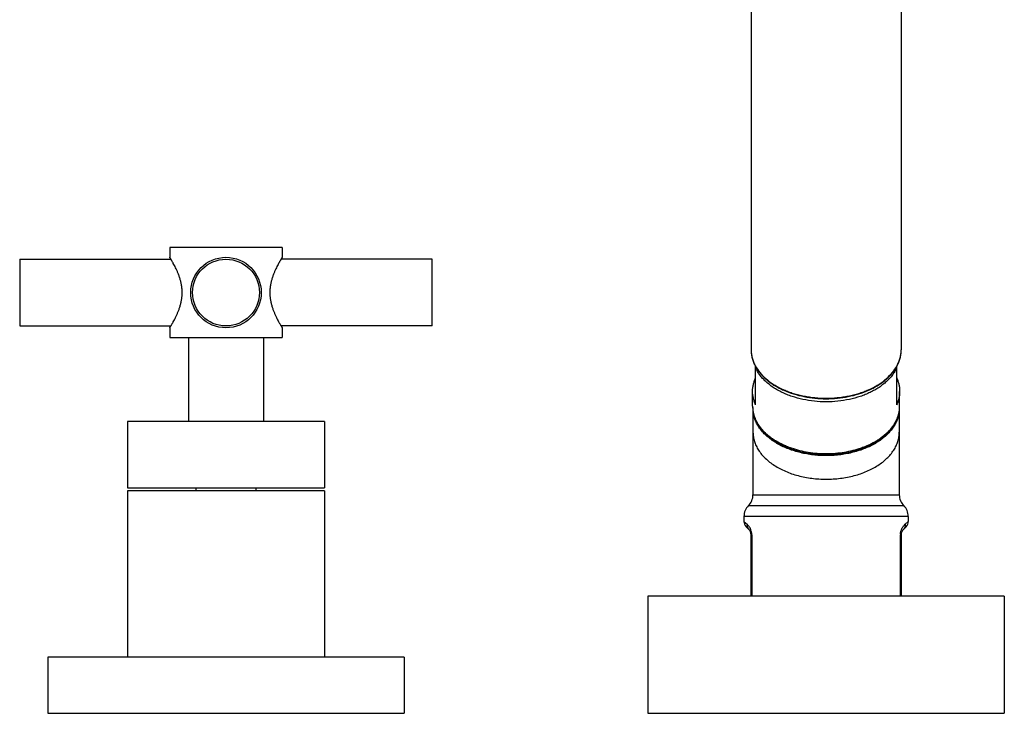
# Model space of a CAD drawing. Units: inches. Extents: x 1.7 to 20.2, y 3.3 to 15.3.
# Drawn here: x 13.7 to 20.2, y 3.3 to 7.9 of the extents above; entities that cross this region are included whole.
import ezdxf

# ---------------------------------------------------------------- set-up
doc = ezdxf.new("R2010")
doc.units = ezdxf.units.IN
doc.header["$LTSCALE"] = 1.21
doc.header["$MEASUREMENT"] = 0
doc.layers.get('0').update_dxf_attribs({"linetype": 'CONTINUOUS'})

msp = doc.modelspace()

# ---------------------------------------------------------------- linework, layer by layer
at = {"color": 7, "linetype": 'CONTINUOUS'}
for p, q in [((18.5314, 12.1957), (18.5314, 5.6996)), ((19.5314, 12.1957), (19.5314, 5.6996)), ((15.4064, 6.3819), (14.6564, 6.3819)), ((14.6564, 6.3819), (14.6564, 6.3169)), ((15.4064, 6.3819), (15.4064, 6.3169)), ((13.6564, 6.3044), (14.6641, 6.3044)), ((13.6564, 6.3044), (13.6564, 5.8594)), ((14.6564, 6.3169), (14.6572, 6.3158)), ((16.4064, 6.3044), (15.3987, 6.3044)), ((15.4057, 6.3158), (15.4064, 6.3169)), ((16.4064, 5.8594), (16.4064, 6.3044)), ((13.6564, 5.8594), (14.6641, 5.8594)), ((14.6572, 5.8481), (14.6564, 5.8469)), ((14.6564, 5.8469), (14.6564, 5.7819)), ((16.4064, 5.8594), (15.3987, 5.8594)), ((15.4064, 5.8469), (15.4057, 5.8481)), ((15.4064, 5.8469), (15.4064, 5.7819)), ((14.6564, 5.7819), (15.4064, 5.7819)), ((14.7814, 5.7819), (14.7814, 5.2219)), ((15.2814, 5.7819), (15.2814, 5.2219)), ((18.5614, 5.3348), (18.5614, 5.5936)), ((19.5014, 5.5936), (19.5014, 5.3348)), ((18.5414, 5.3242), (18.5414, 5.4238)), ((19.5214, 5.3242), (19.5214, 5.4238)), ((18.5439, 5.3038), (18.5439, 4.7339)), ((19.5189, 5.3051), (19.5189, 4.7339)), ((15.6877, 5.2219), (14.3752, 5.2219)), ((14.3752, 5.2219), (14.3752, 4.7819)), ((15.6877, 5.2219), (15.6877, 4.7819)), ((14.3752, 4.7819), (15.6877, 4.7819)), ((15.6877, 4.7619), (14.3752, 4.7619)), ((14.3752, 4.7619), (14.3752, 3.6539)), ((14.8314, 4.7819), (14.8314, 4.7619)), ((15.2314, 4.7819), (15.2314, 4.7619)), ((15.6877, 4.7619), (15.6877, 3.6539)), ((18.4839, 4.5911), (18.4839, 4.5571)), ((19.5789, 4.5911), (19.5789, 4.5571)), ((18.4986, 4.5218), (18.5168, 4.5036)), ((18.5314, 4.0589), (18.5314, 4.4682)), ((19.5314, 4.4682), (19.5314, 4.0589)), ((19.5461, 4.5036), (19.5643, 4.5218)), ((20.2189, 4.0589), (17.8439, 4.0589)), ((17.8439, 4.0589), (17.8439, 3.2789)), ((20.2189, 4.0589), (20.2189, 3.2789)), ((13.8439, 3.6539), (13.8439, 3.2789)), ((16.2189, 3.6539), (13.844, 3.6539)), ((16.2189, 3.6539), (16.2189, 3.2789)), ((13.844, 3.2789), (16.2189, 3.2789)), ((17.8439, 3.2789), (20.2189, 3.2789))]:
    msp.add_line(p, q, dxfattribs=at)
at = {"color": 9, "linetype": 'CONTINUOUS'}
for p, q in [((18.5439, 4.7339), (19.5189, 4.7339)), ((18.5139, 4.6625), (19.5489, 4.6625)), ((19.5789, 4.5911), (18.4839, 4.5911)), ((18.4839, 4.5571), (18.504, 4.5389)), ((19.5589, 4.5389), (19.5789, 4.5571)), ((18.5362, 4.4682), (18.5314, 4.4682)), ((18.5362, 4.4682), (18.5362, 4.0589)), ((19.5267, 4.4682), (19.5314, 4.4682)), ((19.5267, 4.0589), (19.5267, 4.4682))]:
    msp.add_line(p, q, dxfattribs=at)
at = {"color": 7, "linetype": 'CONTINUOUS'}
for radius in [0.235, 0.2225]:
    msp.add_circle((15.0314, 6.0819), radius, dxfattribs=at)
at = {"color": 9, "linetype": 'CONTINUOUS'}
for centre, radius, start, end in [((18.7883, 5.718), 0.2605, 208.30399, 211.33497), ((19.2729, 5.719), 0.2625, 328.67656, 331.68449), ((18.9785, 5.5729), 0.5556, 244.84038, 247.5348), ((18.9923, 5.6061), 0.5916, 247.5249, 250.94119), ((19.0694, 5.609), 0.5947, 289.3079, 292.82955), ((19.0837, 5.5744), 0.5573, 292.8557, 295.35566), ((18.4463, 4.4682), 0.0899, 359.9825, 3.94469), ((19.6166, 4.4682), 0.09, 176.05171, 180.01338)]:
    msp.add_arc(centre, radius, start, end, dxfattribs=at)
at = {"color": 7, "linetype": 'CONTINUOUS'}
for centre, radius, start, end in [((18.7919, 5.7169), 0.2638, 208.01192, 210.72608), ((19.2695, 5.7178), 0.2655, 329.28127, 331.97312), ((18.7439, 5.3242), 0.2025, 180.00001, 180.5842), ((18.7559, 5.3243), 0.2145, 180.58908, 184.14545), ((19.3071, 5.3243), 0.2144, 355.85923, 359.9956), ((18.7571, 5.3243), 0.2157, 184.14466, 185.5024), ((19.3059, 5.3243), 0.2156, 354.85853, 355.86066), ((18.4439, 4.7339), 0.1, 314.427, 360), ((19.6189, 4.7339), 0.1, 180, 225.573), ((18.5839, 4.5911), 0.1, 134.427, 180), ((19.4789, 4.5911), 0.1, 0, 45.573), ((18.534, 4.5572), 0.0501, 180.03103, 224.9683), ((19.5289, 4.5572), 0.0501, 315.0317, 359.96896), ((18.4814, 4.4682), 0.05, 0, 45), ((19.5814, 4.4682), 0.05, 135, 180)]:
    msp.add_arc(centre, radius, start, end, dxfattribs=at)
for points, knots in [([(14.7392, 6.0819), (14.7392, 6.0898), (14.7386, 6.1056), (14.7358, 6.1288), (14.7313, 6.1514), (14.7256, 6.173), (14.7188, 6.1935), (14.7114, 6.2128), (14.7036, 6.2308), (14.6957, 6.2473), (14.688, 6.2624), (14.6818, 6.274), (14.677, 6.2824), (14.6738, 6.2881), (14.6707, 6.2934), (14.6679, 6.2981), (14.6654, 6.3024), (14.6631, 6.3061), (14.6614, 6.3089), (14.6602, 6.3109), (14.6594, 6.3121), (14.6588, 6.3132), (14.6582, 6.3142), (14.6576, 6.315), (14.6572, 6.3157), (14.6569, 6.3161), (14.6567, 6.3164), (14.6566, 6.3166), (14.6566, 6.3167), (14.6565, 6.3168), (14.6565, 6.3169), (14.6565, 6.3169), (14.6564, 6.3169), (14.6564, 6.3169)], [0, 0, 0, 0, 0.093973, 0.187008, 0.27826, 0.367007, 0.452634, 0.53458, 0.612289, 0.685159, 0.752518, 0.813608, 0.841542, 0.867587, 0.891627, 0.913545, 0.933227, 0.950558, 0.965432, 0.971917, 0.977751, 0.982925, 0.987428, 0.991254, 0.994395, 0.996843, 0.997806, 0.998595, 0.999209, 0.999648, 0.999802, 0.999912, 1, 1, 1, 1]), ([(15.4064, 6.3169), (15.4064, 6.3169), (15.4064, 6.3169), (15.4064, 6.3168), (15.4063, 6.3167), (15.4062, 6.3166), (15.4061, 6.3164), (15.406, 6.3161), (15.4057, 6.3157), (15.4052, 6.315), (15.4047, 6.3142), (15.4041, 6.3132), (15.4034, 6.3121), (15.4027, 6.3109), (15.4015, 6.3089), (15.3998, 6.3061), (15.3975, 6.3024), (15.395, 6.2981), (15.3921, 6.2934), (15.3891, 6.2881), (15.3858, 6.2824), (15.3811, 6.274), (15.3749, 6.2624), (15.3671, 6.2473), (15.3593, 6.2308), (15.3515, 6.2128), (15.3441, 6.1935), (15.3373, 6.173), (15.3316, 6.1514), (15.3271, 6.1288), (15.3243, 6.1056), (15.3237, 6.0898), (15.3237, 6.0819)], [0, 0, 0, 0, 0.000088, 0.000352, 0.000791, 0.001405, 0.002194, 0.003157, 0.005605, 0.008746, 0.012572, 0.017075, 0.022249, 0.028083, 0.034568, 0.049442, 0.066773, 0.086454, 0.108373, 0.132413, 0.158457, 0.186391, 0.247481, 0.314841, 0.387711, 0.46542, 0.547366, 0.632992, 0.721739, 0.812992, 0.906027, 1, 1, 1, 1]), ([(14.6564, 5.8469), (14.6564, 5.8469), (14.6565, 5.847), (14.6565, 5.847), (14.6566, 5.8471), (14.6566, 5.8472), (14.6567, 5.8474), (14.6569, 5.8477), (14.6572, 5.8482), (14.6576, 5.8488), (14.6582, 5.8497), (14.6588, 5.8506), (14.6594, 5.8517), (14.6602, 5.853), (14.6614, 5.8549), (14.6631, 5.8577), (14.6654, 5.8614), (14.6679, 5.8657), (14.6707, 5.8705), (14.6738, 5.8757), (14.677, 5.8814), (14.6818, 5.8898), (14.688, 5.9014), (14.6957, 5.9165), (14.7036, 5.9331), (14.7114, 5.951), (14.7188, 5.9703), (14.7256, 5.9908), (14.7313, 6.0124), (14.7358, 6.035), (14.7386, 6.0583), (14.7392, 6.074), (14.7392, 6.0819)], [0, 0, 0, 0, 0.000088, 0.000352, 0.000791, 0.001405, 0.002194, 0.003157, 0.005605, 0.008746, 0.012572, 0.017075, 0.022249, 0.028083, 0.034568, 0.049442, 0.066773, 0.086454, 0.108373, 0.132413, 0.158457, 0.186391, 0.247481, 0.314841, 0.387711, 0.46542, 0.547366, 0.632992, 0.721739, 0.812992, 0.906027, 1, 1, 1, 1]), ([(15.3237, 6.0819), (15.3237, 6.074), (15.3243, 6.0583), (15.3271, 6.035), (15.3316, 6.0124), (15.3373, 5.9908), (15.3441, 5.9703), (15.3515, 5.951), (15.3593, 5.9331), (15.3671, 5.9165), (15.3749, 5.9014), (15.3811, 5.8898), (15.3858, 5.8814), (15.3891, 5.8757), (15.3921, 5.8705), (15.395, 5.8657), (15.3975, 5.8614), (15.3998, 5.8577), (15.4015, 5.8549), (15.4027, 5.853), (15.4034, 5.8517), (15.4041, 5.8506), (15.4047, 5.8497), (15.4052, 5.8488), (15.4057, 5.8482), (15.406, 5.8477), (15.4061, 5.8474), (15.4062, 5.8472), (15.4063, 5.8471), (15.4064, 5.847), (15.4064, 5.847), (15.4064, 5.8469), (15.4064, 5.8469), (15.4064, 5.8469)], [0, 0, 0, 0, 0.093973, 0.187008, 0.27826, 0.367007, 0.452634, 0.53458, 0.612289, 0.685159, 0.752518, 0.813608, 0.841542, 0.867587, 0.891627, 0.913545, 0.933227, 0.950558, 0.965432, 0.971917, 0.977751, 0.982925, 0.987428, 0.991254, 0.994395, 0.996843, 0.997806, 0.998595, 0.999209, 0.999648, 0.999802, 0.999912, 1, 1, 1, 1]), ([(18.5314, 5.6996), (18.5314, 5.6905), (18.5326, 5.6723), (18.5379, 5.6452), (18.5466, 5.6185), (18.5545, 5.6014), (18.559, 5.593)], [0, 0, 0, 0, 0.244925, 0.492028, 0.743132, 1, 1, 1, 1]), ([(19.5039, 5.593), (19.5084, 5.6014), (19.5163, 5.6185), (19.525, 5.6452), (19.5303, 5.6723), (19.5314, 5.6905), (19.5314, 5.6996)], [0, 0, 0, 0, 0.25687, 0.507975, 0.755077, 1, 1, 1, 1]), ([(18.5651, 5.5821), (18.5697, 5.5744), (18.5799, 5.5591), (18.6036, 5.5296), (18.6321, 5.5027), (18.6642, 5.4784), (18.6907, 5.4611), (18.7191, 5.4452), (18.7598, 5.4257), (18.8145, 5.4054), (18.8841, 5.3878), (18.9569, 5.377), (19.0314, 5.3734), (19.1059, 5.377), (19.1788, 5.3878), (19.2484, 5.4054), (19.3031, 5.4257), (19.3438, 5.4452), (19.3722, 5.4611), (19.3987, 5.4784), (19.4308, 5.5026), (19.4593, 5.5296), (19.483, 5.5591), (19.4932, 5.5744), (19.4978, 5.5821)], [0, 0, 0, 0, 0.025457, 0.051688, 0.106662, 0.135513, 0.165259, 0.195882, 0.22734, 0.292505, 0.36019, 0.429641, 0.5, 0.57036, 0.639811, 0.707496, 0.77266, 0.804119, 0.834741, 0.864488, 0.893338, 0.948312, 0.974543, 1, 1, 1, 1]), ([(18.5414, 5.4238), (18.5414, 5.4314), (18.5423, 5.4465), (18.5461, 5.469), (18.5524, 5.4913), (18.5582, 5.5058), (18.5614, 5.5129)], [0, 0, 0, 0, 0.245661, 0.493116, 0.744048, 1, 1, 1, 1]), ([(19.5014, 5.5129), (19.5047, 5.5058), (19.5105, 5.4913), (19.5168, 5.469), (19.5206, 5.4465), (19.5214, 5.4314), (19.5214, 5.4238)], [0, 0, 0, 0, 0.255952, 0.506884, 0.754339, 1, 1, 1, 1]), ([(18.5614, 5.3348), (18.5582, 5.3419), (18.5524, 5.3563), (18.5461, 5.3786), (18.5423, 5.4012), (18.5414, 5.4163), (18.5414, 5.4238)], [0, 0, 0, 0, 0.255952, 0.506884, 0.754339, 1, 1, 1, 1]), ([(19.5214, 5.4238), (19.5214, 5.4163), (19.5206, 5.4012), (19.5168, 5.3786), (19.5105, 5.3563), (19.5047, 5.3419), (19.5014, 5.3348)], [0, 0, 0, 0, 0.245661, 0.493116, 0.744048, 1, 1, 1, 1]), ([(18.5424, 5.3037), (18.5434, 5.2933), (18.5461, 5.2777), (18.5518, 5.2574), (18.559, 5.2372), (18.5709, 5.2124), (18.5891, 5.184), (18.6112, 5.1571), (18.6369, 5.1318), (18.6661, 5.1083), (18.6984, 5.0868), (18.7336, 5.0675), (18.7714, 5.0504), (18.8114, 5.0357), (18.8532, 5.0235), (18.8967, 5.014), (18.9413, 5.0071), (18.9867, 5.003), (19.0324, 5.0017), (19.0782, 5.0031), (19.1236, 5.0074), (19.1681, 5.0143), (19.2115, 5.024), (19.2533, 5.0363), (19.2932, 5.0511), (19.3309, 5.0683), (19.3659, 5.0877), (19.3981, 5.1093), (19.4272, 5.1329), (19.4528, 5.1582), (19.4747, 5.1852), (19.4927, 5.2136), (19.5044, 5.2385), (19.5115, 5.2587), (19.5171, 5.279), (19.5196, 5.2946), (19.5206, 5.305)], [0, 0, 0, 0, 0.025084, 0.037764, 0.050569, 0.07664, 0.103492, 0.131273, 0.160088, 0.19, 0.221027, 0.253147, 0.286302, 0.320401, 0.355326, 0.390938, 0.427079, 0.463579, 0.500258, 0.536933, 0.573421, 0.609542, 0.645127, 0.680019, 0.714079, 0.74719, 0.779263, 0.810241, 0.840104, 0.868872, 0.896609, 0.923423, 0.949464, 0.962257, 0.974928, 1, 1, 1, 1]), ([(19.0314, 4.9956), (19.0169, 4.9956), (18.9879, 4.9964), (18.9447, 5.0001), (18.9022, 5.0063), (18.8607, 5.015), (18.8206, 5.0259), (18.7821, 5.0392), (18.7456, 5.0545), (18.7115, 5.072), (18.6798, 5.0913), (18.651, 5.1123), (18.6252, 5.135), (18.6026, 5.159), (18.5834, 5.1843), (18.5679, 5.2106), (18.5579, 5.2334), (18.5519, 5.2519), (18.5496, 5.2612), (18.5486, 5.2658)], [0, 0, 0, 0, 0.07354, 0.146793, 0.219338, 0.290859, 0.361069, 0.429684, 0.496448, 0.561158, 0.623654, 0.683834, 0.741661, 0.797179, 0.850509, 0.901861, 0.951546, 0.975902, 1, 1, 1, 1]), ([(19.5143, 5.2658), (19.5133, 5.2612), (19.511, 5.2519), (19.505, 5.2334), (19.495, 5.2107), (19.4795, 5.1843), (19.4603, 5.1591), (19.4377, 5.135), (19.4119, 5.1123), (19.3831, 5.0913), (19.3514, 5.072), (19.3172, 5.0545), (19.2808, 5.0392), (19.2423, 5.0259), (19.2022, 5.015), (19.1607, 5.0063), (19.1182, 5.0001), (19.075, 4.9964), (19.046, 4.9956), (19.0314, 4.9956)], [0, 0, 0, 0, 0.024098, 0.048453, 0.098138, 0.14949, 0.202819, 0.258336, 0.316163, 0.376342, 0.438837, 0.503547, 0.570312, 0.638927, 0.709137, 0.780659, 0.853205, 0.926459, 1, 1, 1, 1])]:
    msp.add_open_spline(points, degree=3, knots=knots, dxfattribs=at)
at = {"color": 9, "linetype": 'CONTINUOUS'}
for points, knots in [([(18.5314, 5.6996), (18.5314, 5.6907), (18.5326, 5.6727), (18.5379, 5.646), (18.5465, 5.6197), (18.5545, 5.6028), (18.5589, 5.5945)], [0, 0, 0, 0, 0.244057, 0.490789, 0.742136, 1, 1, 1, 1]), ([(19.5039, 5.5945), (19.5084, 5.6028), (19.5163, 5.6197), (19.525, 5.646), (19.5303, 5.6727), (19.5314, 5.6907), (19.5314, 5.6996)], [0, 0, 0, 0, 0.257864, 0.509211, 0.755943, 1, 1, 1, 1]), ([(19.5014, 5.5799), (19.4977, 5.5717), (19.4891, 5.5555), (19.4734, 5.5322), (19.4549, 5.5099), (19.4337, 5.4885), (19.4099, 5.4684), (19.3837, 5.4496), (19.3553, 5.4321), (19.3247, 5.4162), (19.2923, 5.4019), (19.2464, 5.385), (19.1856, 5.3686), (19.1095, 5.3567), (19.0314, 5.3527), (18.9534, 5.3567), (18.8773, 5.3686), (18.8165, 5.385), (18.7706, 5.4019), (18.7381, 5.4162), (18.7076, 5.4321), (18.6791, 5.4496), (18.6529, 5.4684), (18.6292, 5.4885), (18.6079, 5.5099), (18.5895, 5.5322), (18.5738, 5.5555), (18.5652, 5.5717), (18.5614, 5.5799)], [0, 0, 0, 0, 0.024699, 0.050226, 0.076659, 0.104065, 0.132491, 0.161946, 0.192412, 0.22385, 0.2562, 0.289384, 0.357846, 0.428387, 0.5, 0.571613, 0.642154, 0.710616, 0.7438, 0.77615, 0.807588, 0.838054, 0.867509, 0.895935, 0.923341, 0.949774, 0.975301, 1, 1, 1, 1]), ([(18.5658, 5.5825), (18.5752, 5.5671), (18.5978, 5.5372), (18.6327, 5.5046), (18.6647, 5.4807), (18.7005, 5.4577), (18.7397, 5.4378), (18.7813, 5.421), (18.8144, 5.4097), (18.8487, 5.4001), (18.884, 5.3922), (18.9201, 5.386), (18.9693, 5.38), (19.0314, 5.377), (19.0936, 5.38), (19.1427, 5.386), (19.1789, 5.3922), (19.2142, 5.4001), (19.2485, 5.4097), (19.2815, 5.421), (19.3232, 5.4378), (19.3624, 5.4577), (19.3982, 5.4807), (19.4302, 5.5046), (19.465, 5.5372), (19.4877, 5.5671), (19.4971, 5.5825)], [0, 0, 0, 0, 0.051139, 0.105857, 0.134651, 0.164379, 0.226486, 0.258787, 0.291817, 0.325492, 0.359716, 0.394392, 0.429409, 0.5, 0.570591, 0.605608, 0.640284, 0.674508, 0.708183, 0.741213, 0.773514, 0.835621, 0.865349, 0.894143, 0.948861, 1, 1, 1, 1]), ([(18.5415, 5.3222), (18.5415, 5.3161), (18.5422, 5.3038), (18.5449, 5.2854), (18.5493, 5.2672), (18.5553, 5.2492), (18.5629, 5.2315), (18.5721, 5.2141), (18.5829, 5.197), (18.5952, 5.1804), (18.609, 5.1643), (18.6242, 5.1488), (18.6408, 5.1338), (18.6587, 5.1195), (18.6779, 5.1059), (18.7054, 5.0886), (18.7272, 5.077), (18.7423, 5.07)], [0, 0, 0, 0, 0.054063, 0.108461, 0.163408, 0.219119, 0.27581, 0.333683, 0.392912, 0.453629, 0.51594, 0.579925, 0.645632, 0.713086, 0.782289, 0.853215, 1, 1, 1, 1]), ([(19.3224, 5.0708), (19.3374, 5.0779), (19.3592, 5.0895), (19.3866, 5.107), (19.4058, 5.1207), (19.4236, 5.1351), (19.4401, 5.1502), (19.4553, 5.1658), (19.4689, 5.182), (19.4811, 5.1987), (19.4918, 5.2158), (19.5009, 5.2333), (19.5083, 5.2511), (19.5142, 5.2691), (19.5184, 5.2874), (19.5209, 5.3058), (19.5214, 5.3181), (19.5214, 5.3242)], [0, 0, 0, 0, 0.146808, 0.217729, 0.286917, 0.354347, 0.420024, 0.483976, 0.546253, 0.606938, 0.666141, 0.723997, 0.780686, 0.83641, 0.891393, 0.94585, 1, 1, 1, 1]), ([(18.5439, 5.1517), (18.5439, 5.1466), (18.5443, 5.1363), (18.5461, 5.121), (18.549, 5.1057), (18.5545, 5.0853), (18.5624, 5.0653), (18.5723, 5.046), (18.584, 5.0266), (18.6013, 5.0032), (18.626, 4.9768), (18.6547, 4.9521), (18.6869, 4.9294), (18.7224, 4.9088), (18.7608, 4.8905), (18.8019, 4.8747), (18.8451, 4.8616), (18.8901, 4.8513), (18.9365, 4.8439), (18.9837, 4.8394), (19.0155, 4.8384), (19.0314, 4.8384)], [0, 0, 0, 0, 0.024166, 0.048434, 0.072873, 0.097551, 0.147869, 0.173674, 0.199976, 0.254221, 0.310904, 0.370177, 0.432082, 0.49656, 0.563466, 0.632582, 0.703627, 0.776265, 0.850143, 0.924886, 1, 1, 1, 1]), ([(19.0314, 4.8384), (19.0474, 4.8384), (19.0792, 4.8394), (19.1264, 4.8439), (19.1728, 4.8513), (19.2178, 4.8616), (19.261, 4.8747), (19.3021, 4.8905), (19.3405, 4.9088), (19.376, 4.9294), (19.4082, 4.9521), (19.4368, 4.9768), (19.4616, 5.0032), (19.4789, 5.0266), (19.4906, 5.046), (19.5005, 5.0653), (19.5083, 5.0853), (19.5138, 5.1057), (19.5168, 5.121), (19.5185, 5.1363), (19.5189, 5.1466), (19.5189, 5.1517)], [0, 0, 0, 0, 0.075114, 0.149857, 0.223735, 0.296373, 0.367418, 0.436534, 0.50344, 0.567918, 0.629823, 0.689096, 0.745779, 0.800024, 0.826326, 0.852131, 0.902449, 0.927127, 0.951566, 0.975834, 1, 1, 1, 1]), ([(18.7992, 5.0469), (18.8173, 5.0406), (18.8547, 5.0296), (18.9125, 5.0179), (18.9722, 5.0108), (19.0328, 5.0085), (19.0933, 5.011), (19.1529, 5.0183), (19.2107, 5.0302), (19.248, 5.0414), (19.2661, 5.0477)], [0, 0, 0, 0, 0.121203, 0.245669, 0.372369, 0.500193, 0.627993, 0.754618, 0.878962, 1, 1, 1, 1]), ([(18.504, 4.5389), (18.5038, 4.5357), (18.504, 4.5291), (18.5062, 4.5195), (18.5106, 4.5108), (18.5146, 4.5058), (18.5168, 4.5036)], [0, 0, 0, 0, 0.251966, 0.505375, 0.755888, 1, 1, 1, 1]), ([(18.5271, 4.5081), (18.5253, 4.5118), (18.5216, 4.5184), (18.514, 4.5289), (18.508, 4.5353), (18.504, 4.5389)], [0, 0, 0, 0, 0.318112, 0.584405, 1, 1, 1, 1]), ([(19.5358, 4.5081), (19.5376, 4.5118), (19.5413, 4.5184), (19.5489, 4.5289), (19.5549, 4.5353), (19.5589, 4.5389)], [0, 0, 0, 0, 0.318102, 0.584396, 1, 1, 1, 1]), ([(19.5589, 4.5389), (19.5591, 4.5357), (19.5589, 4.5291), (19.5566, 4.5195), (19.5523, 4.5108), (19.5483, 4.5058), (19.5461, 4.5036)], [0, 0, 0, 0, 0.251965, 0.505374, 0.755887, 1, 1, 1, 1]), ([(18.536, 4.4744), (18.5358, 4.4777), (18.535, 4.4841), (18.5324, 4.4954), (18.5294, 4.5033), (18.5271, 4.5081)], [0, 0, 0, 0, 0.282977, 0.545774, 1, 1, 1, 1]), ([(19.5269, 4.4744), (19.5271, 4.4777), (19.5279, 4.4841), (19.5305, 4.4954), (19.5335, 4.5033), (19.5358, 4.5081)], [0, 0, 0, 0, 0.282986, 0.545775, 1, 1, 1, 1])]:
    msp.add_open_spline(points, degree=3, knots=knots, dxfattribs=at)

doc.saveas('drawing.dxf')
